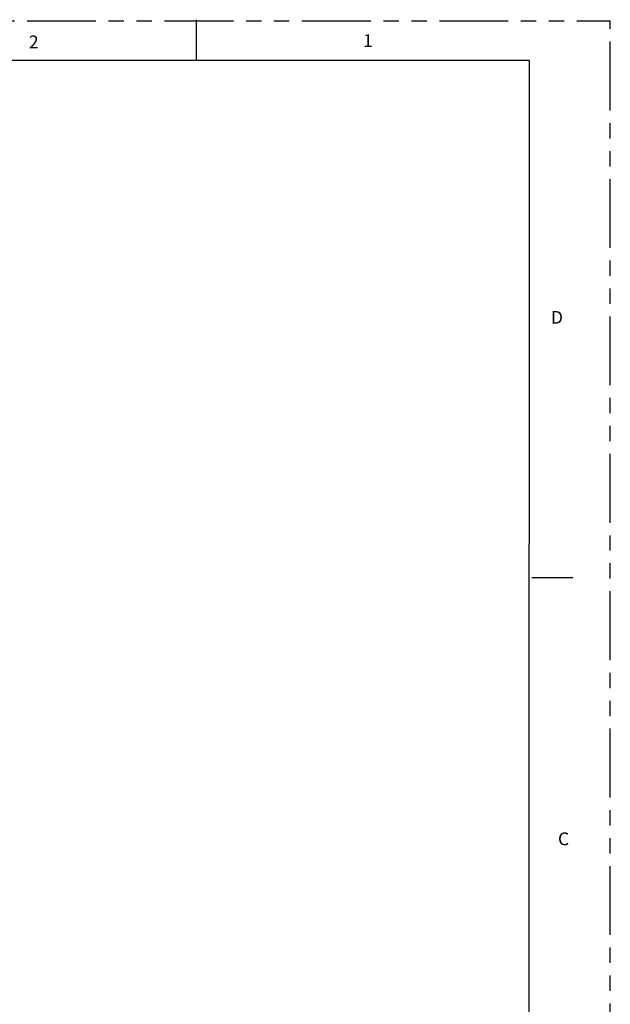
# Model space of a CAD drawing. Units: inches. Extents: x 0 to 22, y 0 to 17.
# Drawn here: x 17.3 to 22, y 9.2 to 17 of the extents above; entities that cross this region are included whole.
import ezdxf

# ---------------------------------------------------------------- set-up
doc = ezdxf.new("R2010")
doc.units = ezdxf.units.IN
doc.header["$LTSCALE"] = 1.21
doc.header["$MEASUREMENT"] = 0
doc.linetypes.add('PHANTOM', pattern=[0.8, 0.45, -0.05, 0.1, -0.05, 0.1, -0.05])
doc.layers.add('DRW_FORMAT', color=7, linetype='CONTINUOUS')
doc.styles.add('TEXTSTYLE_2', font='txt', dxfattribs={"width": 0.8})

msp = doc.modelspace()

# ---------------------------------------------------------------- linework, layer by layer
at = {"layer": 'DRW_FORMAT', "color": 7, "linetype": 'PHANTOM'}
for p in [(0.0054, 17.007), (22, 0)]:
    msp.add_line(p, (22, 17.007), dxfattribs=at)
at = {"layer": 'DRW_FORMAT', "color": 7, "linetype": 'CONTINUOUS'}
for p, q in [((18.7297, 16.6917), (18.7297, 17.0152)), ((21.3583, 16.6917), (0.3289, 16.6917)), ((21.3583, 16.6917), (21.3529, 0.3235)), ((21.3793, 12.6039), (21.7028, 12.6039))]:
    msp.add_line(p, q, dxfattribs=at)

# ---------------------------------------------------------------- texts
at = {"layer": 'DRW_FORMAT', "color": 2, "linetype": 'CONTINUOUS', "char_height": 0.1011, "width": 0.080882, "attachment_point": 1, "line_spacing_factor": 0.9, "style": 'TEXTSTYLE_2'}
for s, insert in [('1', (20.0458, 16.9001)), ('2', (17.4041, 16.8903)), ('D', (21.531, 14.712)), ('C', (21.5865, 10.589))]:
    msp.add_mtext(s, dxfattribs=dict(at, insert=insert))

doc.saveas('drawing.dxf')
